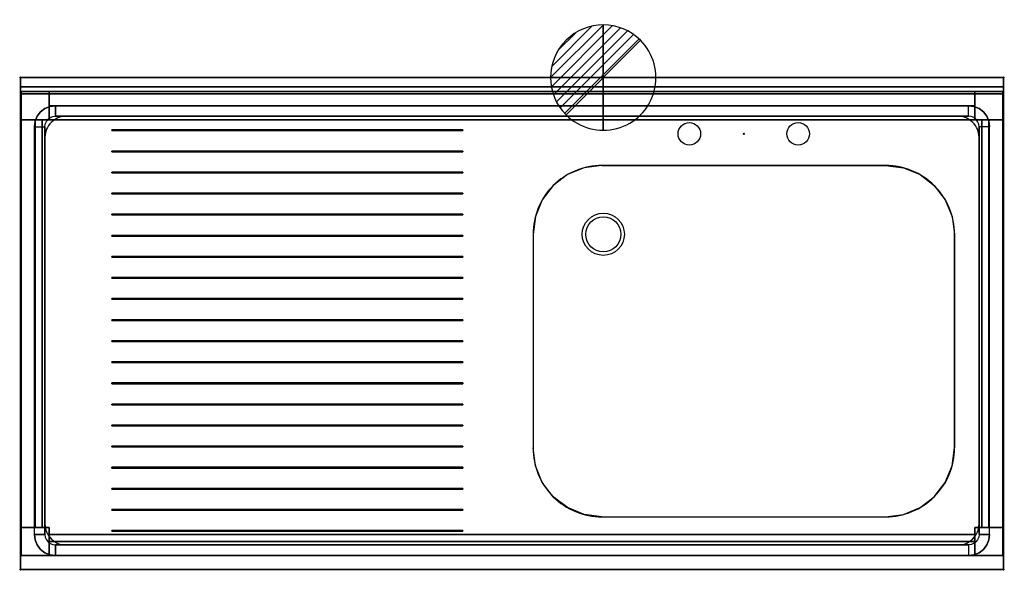
# Model space of a CAD drawing. Extents: x -1 to 1401, y -701 to 82.
import ezdxf

# ---------------------------------------------------------------- set-up
doc = ezdxf.new("R2010")
doc.units = 0
doc.header["$PDMODE"] = 35
for name, color, linetype in [('IQ_200_2D', 1, 'Continuous'), ('IQ_200_3D', 1, 'Continuous'), ('IQ_204_2D', 7, 'Continuous'), ('IQ_204_3D', 7, 'Continuous'), ('IQ_CON_DRAIN_INT', 7, 'Continuous'), ('IQ_INS_3D', 3, 'Continuous')]:
    doc.layers.add(name, color=color, linetype=linetype)

# ---------------------------------------------------------------- blocks, each defined once
blk = doc.blocks.new('*X0')
at = {"color": 0}
for p, q in [((313.99, 2209.04), (321.51, 2216.55)), ((314.11, 2207.74), (322.8, 2216.44)), ((314.16, 2210.62), (319.93, 2216.39)), ((314.4, 2206.62), (323.93, 2216.15)), ((314.82, 2205.62), (324.92, 2215.72)), ((315.1, 2212.98), (317.57, 2215.44)), ((315.35, 2204.74), (325.8, 2215.19)), ((315.99, 2203.96), (326.58, 2214.56))]:
    blk.add_line(p, q, dxfattribs=at)
blk = doc.blocks.new('DRAIN')
blk.add_line((-2.121, -2.121), (2.121, 2.121))
at = {"extrusion": (-1, 0, 0)}
blk.add_line((0, 2.121, -2.121), (0, -2.121, 2.121), dxfattribs=at)
at = {"extrusion": (0, -1, 0)}
blk.add_line((-2.121, 0, -2.121), (2.121, 0, 2.121), dxfattribs=at)
for start, end in [(45, 225), (225, 45)]:
    blk.add_arc((0, 0), 3, start, end)
at = {"extrusion": (-1, 0, 0)}
for start, end in [(45, 225), (225, 45)]:
    blk.add_arc((0, 0), 3, start, end, dxfattribs=at)
at = {"extrusion": (0, -1, 0)}
for start, end in [(45, 225), (225, 45)]:
    blk.add_arc((0, 0), 3, start, end, dxfattribs=at)
at = {"xscale": 0.4000000000000909, "yscale": 0.4000000000000909, "zscale": 0.4000000000000909}
blk.add_blockref('*X0', (-128.597, -883.621), dxfattribs=at)
at = {"extrusion": (-1, 0, 0), "xscale": 0.3999999999999773, "yscale": 0.3999999999999773, "zscale": 0.3999999999999773}
blk.add_blockref('*X0', (-128.597, -883.621), dxfattribs=at)
at = {"extrusion": (0, -1, 0), "xscale": 0.4000000000000909, "yscale": 0.4000000000000909, "zscale": 0.4000000000000909}
blk.add_blockref('*X0', (-128.597, -883.621), dxfattribs=at)

msp = doc.modelspace()

# ---------------------------------------------------------------- linework, layer by layer
at = {"layer": 'IQ_200_2D'}
msp.add_lwpolyline([(1400, 0), (0, 0), (0, -700), (1400, -700)], close=True, dxfattribs=at)
msp.add_lwpolyline([(1232, -125), (828, -125, 0.414214), (730, -223), (730, -527, 0.414214), (828, -625), (1232, -625, 0.414214), (1330, -527), (1330, -223, 0.414214)], format="xyb", close=True, dxfattribs=at)
msp.add_circle((830, -223), 30, dxfattribs=at)
at = {"layer": 'IQ_200_3D'}
for points in [[(1400, 0, 850), (1400, 0, 1000), (0, 0, 1000), (0, 0, 850)], [(1400, 0, 1000), (1400, -13, 1000), (0, -13, 1000), (0, 0, 1000)], [(1400, -13, 1000), (1400, -13, 910), (0, -13, 910), (0, -13, 1000)], [(41, -20, 50), (41, -20, 850), (1, -20, 850), (1, -20, 50)], [(1, -20, 50), (1, -20, 850), (1, -60, 850), (1, -60, 50)], [(41, -20, 820), (41, -60, 820), (1359, -60, 820), (1359, -20, 820)], [(1359, -20, 850), (41, -20, 850), (41, -20, 820), (1359, -20, 820)], [(41, -60, 850), (41, -20, 850), (41, -20, 50), (41, -60, 50)], [(1359, -20, 585), (1359, -40, 585), (41, -40, 585), (41, -20, 585)], [(1359, -20, 585), (41, -20, 585), (41, -20, 820), (1359, -20, 820)], [(1399, -20, 50), (1399, -20, 850), (1359, -20, 850), (1359, -20, 50)], [(1359, -60, 50), (1359, -20, 50), (1359, -20, 850), (1359, -60, 850)], [(1399, -60, 50), (1399, -60, 850), (1399, -20, 850), (1399, -20, 50)], [(1359, -40, 585), (1359, -40, 820), (41, -40, 820), (41, -40, 585)], [(50, -40, 900), (50, -55, 885), (1350, -55, 885), (1350, -40, 900)], [(31, -60, 820), (1, -60, 820), (1, -640, 820), (31, -640, 820)], [(1, -60, 820), (1, -60, 850), (1, -640, 850), (1, -640, 820)], [(1, -60, 850), (41, -60, 850), (41, -60, 50), (1, -60, 50)], [(1, -640, 585), (21, -640, 585), (21, -60, 585), (1, -60, 585)], [(1, -640, 585), (1, -60, 585), (1, -60, 820), (1, -640, 820)], [(35, -70, 885), (35, -650, 885), (20, -650, 900), (20, -70, 900)], [(21, -640, 585), (21, -640, 820), (21, -60, 820), (21, -60, 585)], [(31, -60, 820), (31, -640, 820), (31, -640, 850), (31, -60, 850)], [(41, -60, 820), (41, -60, 850), (1359, -60, 850), (1359, -60, 820)], [(1399, -60, 50), (1359, -60, 50), (1359, -60, 850), (1399, -60, 850)], [(1365, -70, 885), (1365, -650, 885), (1380, -650, 900), (1380, -70, 900)], [(1369, -640, 820), (1399, -640, 820), (1399, -60, 820), (1369, -60, 820)], [(1369, -60, 850), (1369, -640, 850), (1369, -640, 820), (1369, -60, 820)], [(1399, -640, 585), (1379, -640, 585), (1379, -60, 585), (1399, -60, 585)], [(1379, -640, 585), (1379, -640, 820), (1379, -60, 820), (1379, -60, 585)], [(1399, -640, 820), (1399, -640, 850), (1399, -60, 850), (1399, -60, 820)], [(1399, -640, 585), (1399, -60, 585), (1399, -60, 820), (1399, -640, 820)], [(630, -75.5, 886), (130, -75.5, 886), (130, -74.5, 886), (630, -74.5, 886)], [(630, -74.5, 885), (630, -74.5, 886), (130, -74.5, 886), (130, -74.5, 885)], [(130, -75.5, 885), (130, -74.5, 885), (130, -74.5, 886), (130, -75.5, 886)], [(630, -75.5, 885), (130, -75.5, 885), (130, -75.5, 886), (630, -75.5, 886)], [(630, -75.5, 885), (630, -75.5, 886), (630, -74.5, 886), (630, -74.5, 885)], [(630, -105.5, 886), (130, -105.5, 886), (130, -104.5, 886), (630, -104.5, 886)], [(630, -104.5, 885), (630, -104.5, 886), (130, -104.5, 886), (130, -104.5, 885)], [(130, -105.5, 885), (130, -104.5, 885), (130, -104.5, 886), (130, -105.5, 886)], [(630, -105.5, 885), (130, -105.5, 885), (130, -105.5, 886), (630, -105.5, 886)], [(630, -105.5, 885), (630, -105.5, 886), (630, -104.5, 886), (630, -104.5, 885)], [(630, -135.5, 886), (130, -135.5, 886), (130, -134.5, 886), (630, -134.5, 886)], [(630, -134.5, 885), (630, -134.5, 886), (130, -134.5, 886), (130, -134.5, 885)], [(130, -135.5, 885), (130, -134.5, 885), (130, -134.5, 886), (130, -135.5, 886)], [(630, -135.5, 885), (130, -135.5, 885), (130, -135.5, 886), (630, -135.5, 886)], [(630, -135.5, 885), (630, -135.5, 886), (630, -134.5, 886), (630, -134.5, 885)], [(630, -165.5, 886), (130, -165.5, 886), (130, -164.5, 886), (630, -164.5, 886)], [(630, -164.5, 885), (630, -164.5, 886), (130, -164.5, 886), (130, -164.5, 885)], [(130, -165.5, 885), (130, -164.5, 885), (130, -164.5, 886), (130, -165.5, 886)], [(630, -165.5, 885), (130, -165.5, 885), (130, -165.5, 886), (630, -165.5, 886)], [(630, -165.5, 885), (630, -165.5, 886), (630, -164.5, 886), (630, -164.5, 885)], [(630, -195.5, 886), (130, -195.5, 886), (130, -194.5, 886), (630, -194.5, 886)], [(630, -194.5, 885), (630, -194.5, 886), (130, -194.5, 886), (130, -194.5, 885)], [(130, -195.5, 885), (130, -194.5, 885), (130, -194.5, 886), (130, -195.5, 886)], [(630, -195.5, 885), (130, -195.5, 885), (130, -195.5, 886), (630, -195.5, 886)], [(630, -195.5, 885), (630, -195.5, 886), (630, -194.5, 886), (630, -194.5, 885)], [(630, -225.5, 886), (130, -225.5, 886), (130, -224.5, 886), (630, -224.5, 886)], [(630, -224.5, 885), (630, -224.5, 886), (130, -224.5, 886), (130, -224.5, 885)], [(130, -225.5, 885), (130, -224.5, 885), (130, -224.5, 886), (130, -225.5, 886)], [(630, -225.5, 885), (130, -225.5, 885), (130, -225.5, 886), (630, -225.5, 886)], [(630, -225.5, 885), (630, -225.5, 886), (630, -224.5, 886), (630, -224.5, 885)], [(630, -255.5, 886), (130, -255.5, 886), (130, -254.5, 886), (630, -254.5, 886)], [(630, -254.5, 885), (630, -254.5, 886), (130, -254.5, 886), (130, -254.5, 885)], [(130, -255.5, 885), (130, -254.5, 885), (130, -254.5, 886), (130, -255.5, 886)], [(630, -255.5, 885), (130, -255.5, 885), (130, -255.5, 886), (630, -255.5, 886)], [(630, -255.5, 885), (630, -255.5, 886), (630, -254.5, 886), (630, -254.5, 885)], [(630, -285.5, 886), (130, -285.5, 886), (130, -284.5, 886), (630, -284.5, 886)], [(630, -284.5, 885), (630, -284.5, 886), (130, -284.5, 886), (130, -284.5, 885)], [(130, -285.5, 885), (130, -284.5, 885), (130, -284.5, 886), (130, -285.5, 886)], [(630, -285.5, 885), (130, -285.5, 885), (130, -285.5, 886), (630, -285.5, 886)], [(630, -285.5, 885), (630, -285.5, 886), (630, -284.5, 886), (630, -284.5, 885)], [(630, -315.5, 886), (130, -315.5, 886), (130, -314.5, 886), (630, -314.5, 886)], [(630, -314.5, 885), (630, -314.5, 886), (130, -314.5, 886), (130, -314.5, 885)], [(130, -315.5, 885), (130, -314.5, 885), (130, -314.5, 886), (130, -315.5, 886)], [(630, -315.5, 885), (130, -315.5, 885), (130, -315.5, 886), (630, -315.5, 886)], [(630, -315.5, 885), (630, -315.5, 886), (630, -314.5, 886), (630, -314.5, 885)], [(630, -345.5, 886), (130, -345.5, 886), (130, -344.5, 886), (630, -344.5, 886)], [(630, -344.5, 885), (630, -344.5, 886), (130, -344.5, 886), (130, -344.5, 885)], [(130, -345.5, 885), (130, -344.5, 885), (130, -344.5, 886), (130, -345.5, 886)], [(630, -345.5, 885), (130, -345.5, 885), (130, -345.5, 886), (630, -345.5, 886)], [(630, -345.5, 885), (630, -345.5, 886), (630, -344.5, 886), (630, -344.5, 885)], [(630, -375.5, 886), (130, -375.5, 886), (130, -374.5, 886), (630, -374.5, 886)], [(630, -374.5, 885), (630, -374.5, 886), (130, -374.5, 886), (130, -374.5, 885)], [(130, -375.5, 885), (130, -374.5, 885), (130, -374.5, 886), (130, -375.5, 886)], [(630, -375.5, 885), (130, -375.5, 885), (130, -375.5, 886), (630, -375.5, 886)], [(630, -375.5, 885), (630, -375.5, 886), (630, -374.5, 886), (630, -374.5, 885)], [(630, -405.5, 886), (130, -405.5, 886), (130, -404.5, 886), (630, -404.5, 886)], [(630, -404.5, 885), (630, -404.5, 886), (130, -404.5, 886), (130, -404.5, 885)], [(130, -405.5, 885), (130, -404.5, 885), (130, -404.5, 886), (130, -405.5, 886)], [(630, -405.5, 885), (130, -405.5, 885), (130, -405.5, 886), (630, -405.5, 886)], [(630, -405.5, 885), (630, -405.5, 886), (630, -404.5, 886), (630, -404.5, 885)], [(630, -435.5, 886), (130, -435.5, 886), (130, -434.5, 886), (630, -434.5, 886)], [(630, -434.5, 885), (630, -434.5, 886), (130, -434.5, 886), (130, -434.5, 885)], [(130, -435.5, 885), (130, -434.5, 885), (130, -434.5, 886), (130, -435.5, 886)], [(630, -435.5, 885), (630, -435.5, 886), (630, -434.5, 886), (630, -434.5, 885)], [(630, -435.5, 885), (130, -435.5, 885), (130, -435.5, 886), (630, -435.5, 886)], [(630, -465.5, 886), (130, -465.5, 886), (130, -464.5, 886), (630, -464.5, 886)], [(630, -464.5, 885), (630, -464.5, 886), (130, -464.5, 886), (130, -464.5, 885)], [(130, -465.5, 885), (130, -464.5, 885), (130, -464.5, 886), (130, -465.5, 886)], [(630, -465.5, 885), (130, -465.5, 885), (130, -465.5, 886), (630, -465.5, 886)], [(630, -465.5, 885), (630, -465.5, 886), (630, -464.5, 886), (630, -464.5, 885)], [(630, -495.5, 886), (130, -495.5, 886), (130, -494.5, 886), (630, -494.5, 886)], [(630, -494.5, 885), (630, -494.5, 886), (130, -494.5, 886), (130, -494.5, 885)], [(130, -495.5, 885), (130, -494.5, 885), (130, -494.5, 886), (130, -495.5, 886)], [(630, -495.5, 885), (130, -495.5, 885), (130, -495.5, 886), (630, -495.5, 886)], [(630, -495.5, 885), (630, -495.5, 886), (630, -494.5, 886), (630, -494.5, 885)], [(630, -525.5, 886), (130, -525.5, 886), (130, -524.5, 886), (630, -524.5, 886)], [(630, -524.5, 885), (630, -524.5, 886), (130, -524.5, 886), (130, -524.5, 885)], [(130, -525.5, 885), (130, -524.5, 885), (130, -524.5, 886), (130, -525.5, 886)], [(630, -525.5, 885), (130, -525.5, 885), (130, -525.5, 886), (630, -525.5, 886)], [(630, -525.5, 885), (630, -525.5, 886), (630, -524.5, 886), (630, -524.5, 885)], [(630, -555.5, 886), (130, -555.5, 886), (130, -554.5, 886), (630, -554.5, 886)], [(630, -554.5, 885), (630, -554.5, 886), (130, -554.5, 886), (130, -554.5, 885)], [(130, -555.5, 885), (130, -554.5, 885), (130, -554.5, 886), (130, -555.5, 886)], [(630, -555.5, 885), (130, -555.5, 885), (130, -555.5, 886), (630, -555.5, 886)], [(630, -555.5, 885), (630, -555.5, 886), (630, -554.5, 886), (630, -554.5, 885)], [(630, -585.5, 886), (130, -585.5, 886), (130, -584.5, 886), (630, -584.5, 886)], [(630, -584.5, 885), (630, -584.5, 886), (130, -584.5, 886), (130, -584.5, 885)], [(130, -585.5, 885), (130, -584.5, 885), (130, -584.5, 886), (130, -585.5, 886)], [(630, -585.5, 885), (130, -585.5, 885), (130, -585.5, 886), (630, -585.5, 886)], [(630, -585.5, 885), (630, -585.5, 886), (630, -584.5, 886), (630, -584.5, 885)], [(630, -615.5, 886), (130, -615.5, 886), (130, -614.5, 886), (630, -614.5, 886)], [(630, -614.5, 885), (630, -614.5, 886), (130, -614.5, 886), (130, -614.5, 885)], [(130, -615.5, 885), (130, -614.5, 885), (130, -614.5, 886), (130, -615.5, 886)], [(630, -615.5, 885), (130, -615.5, 885), (130, -615.5, 886), (630, -615.5, 886)], [(630, -615.5, 885), (630, -615.5, 886), (630, -614.5, 886), (630, -614.5, 885)], [(1, -640, 50), (41, -640, 50), (41, -640, 850), (1, -640, 850)], [(1, -640, 50), (1, -640, 850), (1, -680, 850), (1, -680, 50)], [(41, -640, 50), (41, -680, 50), (41, -680, 850), (41, -640, 850)], [(630, -645.5, 886), (130, -645.5, 886), (130, -644.5, 886), (630, -644.5, 886)], [(630, -644.5, 885), (630, -644.5, 886), (130, -644.5, 886), (130, -644.5, 885)], [(130, -645.5, 885), (130, -644.5, 885), (130, -644.5, 886), (130, -645.5, 886)], [(630, -645.5, 885), (630, -645.5, 886), (630, -644.5, 886), (630, -644.5, 885)], [(1399, -640, 850), (1359, -640, 850), (1359, -640, 50), (1399, -640, 50)], [(1359, -640, 850), (1359, -680, 850), (1359, -680, 50), (1359, -640, 50)], [(1399, -680, 50), (1399, -680, 850), (1399, -640, 850), (1399, -640, 50)], [(1359, -680, 820), (1359, -650, 820), (41, -650, 820), (41, -680, 820)], [(1359, -650, 820), (1359, -650, 850), (41, -650, 850), (41, -650, 820)], [(630, -645.5, 885), (130, -645.5, 885), (130, -645.5, 886), (630, -645.5, 886)], [(1359, -680, 585), (1359, -660, 585), (41, -660, 585), (41, -680, 585)], [(1359, -660, 585), (1359, -660, 820), (41, -660, 820), (41, -660, 585)], [(50, -680, 900), (50, -665, 885), (1350, -665, 885), (1350, -680, 900)], [(1, -680, 50), (1, -680, 850), (41, -680, 850), (41, -680, 50)], [(1359, -680, 820), (41, -680, 820), (41, -680, 850), (1359, -680, 850)], [(1359, -680, 585), (41, -680, 585), (41, -680, 820), (1359, -680, 820)], [(1359, -680, 50), (1359, -680, 850), (1399, -680, 850), (1399, -680, 50)], [(1400, -700, 900), (1400, -700, 850), (0, -700, 850), (0, -700, 900)]]:
    msp.add_3dface(points, dxfattribs=at)
for points, invisible_edges in [([(0, 0, 850), (0, 0, 850), (0, -20.4, 900.3), (0, -23, 900)], 10), ([(0, 0, 850), (0, 0, 850), (0, -18, 901.3), (0, -20.4, 900.3)], 10), ([(0, 0, 850), (0, 0, 850), (0, -15.9, 902.9), (0, -18, 901.3)], 10), ([(0, 0, 850), (0, 0, 850), (0, -14.3, 905), (0, -15.9, 902.9)], 10), ([(0, 0, 850), (0, 0, 850), (0, -13.3, 907.4), (0, -14.3, 905)], 10), ([(0, 0, 850), (0, 0, 850), (0, -13, 910), (0, -13.3, 907.4)], 10), ([(0, 0, 850), (0, -13, 910), (0, -13, 1000), (0, 0, 1000)], 1), ([(0, 0, 850), (0, -23, 900), (0, -700, 900), (0, -700, 850)], 1), ([(828, -125, 850), (802.6, -128.3, 850), (0, 0, 850)], 11), ([(802.6, -128.3, 850), (779, -138.1, 850), (0, 0, 850)], 11), ([(779, -138.1, 850), (758.7, -153.7, 850), (0, 0, 850)], 11), ([(758.7, -153.7, 850), (743.1, -174, 850), (0, 0, 850)], 11), ([(743.1, -174, 850), (733.3, -197.6, 850), (0, 0, 850)], 11), ([(733.3, -197.6, 850), (730, -223, 850), (0, 0, 850)], 11), ([(0, 0, 850), (730, -223, 850), (730, -527, 850), (0, -700, 850)], 7), ([(0, 0, 850), (828, -125, 850), (1232, -125, 850), (1400, 0, 850)], 7), ([(1232, -125, 850), (1257.4, -128.3, 850), (1400, 0, 850)], 11), ([(1257.4, -128.3, 850), (1281, -138.1, 850), (1400, 0, 850)], 11), ([(1281, -138.1, 850), (1301.3, -153.7, 850), (1400, 0, 850)], 11), ([(1301.3, -153.7, 850), (1316.9, -174, 850), (1400, 0, 850)], 11), ([(1316.9, -174, 850), (1326.7, -197.6, 850), (1400, 0, 850)], 11), ([(1326.7, -197.6, 850), (1330, -223, 850), (1400, 0, 850)], 11), ([(1400, 0, 850), (1330, -223, 850), (1330, -527, 850), (1400, -700, 850)], 7), ([(1400, 0, 850), (1400, -13, 910), (1400, -13, 1000), (1400, 0, 1000)], 1), ([(1400, 0, 850), (1400, -23, 900), (1400, -700, 900), (1400, -700, 850)], 1), ([(1400, 0, 850), (1400, 0, 850), (1400, -20.4, 900.3), (1400, -23, 900)], 10), ([(1400, 0, 850), (1400, 0, 850), (1400, -18, 901.3), (1400, -20.4, 900.3)], 10), ([(1400, 0, 850), (1400, 0, 850), (1400, -15.9, 902.9), (1400, -18, 901.3)], 10), ([(1400, 0, 850), (1400, 0, 850), (1400, -14.3, 905), (1400, -15.9, 902.9)], 10), ([(1400, 0, 850), (1400, 0, 850), (1400, -13.3, 907.4), (1400, -14.3, 905)], 10), ([(1400, 0, 850), (1400, 0, 850), (1400, -13, 910), (1400, -13.3, 907.4)], 10), ([(1400, -13, 910), (1400, -13.3, 907.4), (0, -13.3, 907.4), (0, -13, 910)], 2), ([(1400, -13.3, 907.4), (1400, -14.3, 905), (0, -14.3, 905), (0, -13.3, 907.4)], 10), ([(1400, -14.3, 905), (1400, -15.9, 902.9), (0, -15.9, 902.9), (0, -14.3, 905)], 10), ([(1400, -15.9, 902.9), (1400, -18, 901.3), (0, -18, 901.3), (0, -15.9, 902.9)], 10), ([(1400, -18, 901.3), (1400, -20.4, 900.3), (0, -20.4, 900.3), (0, -18, 901.3)], 10), ([(1400, -20.4, 900.3), (1400, -23, 900), (0, -23, 900), (0, -20.4, 900.3)], 8), ([(1400, -23, 900), (1350, -40, 900), (50, -40, 900), (0, -23, 900)], 5), ([(0, -23, 900), (0, -23, 900), (42.2, -41, 900), (50, -40, 900)], 10), ([(0, -23, 900), (0, -23, 900), (35, -44, 900), (42.2, -41, 900)], 10), ([(0, -23, 900), (0, -23, 900), (28.8, -48.8, 900), (35, -44, 900)], 10), ([(0, -23, 900), (0, -23, 900), (24, -55, 900), (28.8, -48.8, 900)], 10), ([(0, -23, 900), (0, -23, 900), (21, -62.2, 900), (24, -55, 900)], 10), ([(0, -23, 900), (0, -23, 900), (20, -70, 900), (21, -62.2, 900)], 10), ([(20, -650, 900), (20, -70, 900), (0, -23, 900), (0, -700, 900)], 10), ([(1400, -23, 900), (1400, -23, 900), (1357.8, -41, 900), (1350, -40, 900)], 10), ([(1400, -23, 900), (1400, -23, 900), (1365, -44, 900), (1357.8, -41, 900)], 10), ([(1400, -23, 900), (1400, -23, 900), (1371.2, -48.8, 900), (1365, -44, 900)], 10), ([(1400, -23, 900), (1400, -23, 900), (1376, -55, 900), (1371.2, -48.8, 900)], 10), ([(1400, -23, 900), (1400, -23, 900), (1379, -62.2, 900), (1376, -55, 900)], 10), ([(1400, -23, 900), (1400, -23, 900), (1380, -70, 900), (1379, -62.2, 900)], 10), ([(1380, -650, 900), (1380, -70, 900), (1400, -23, 900), (1400, -700, 900)], 10), ([(42.2, -41, 900), (35, -44, 900), (42.5, -57, 885), (46.1, -55.5, 885)], 10), ([(50, -40, 900), (42.2, -41, 900), (46.1, -55.5, 885), (50, -55, 885)], 2), ([(1350, -40, 900), (1357.8, -41, 900), (1353.9, -55.5, 885), (1350, -55, 885)], 2), ([(1357.8, -41, 900), (1365, -44, 900), (1357.5, -57, 885), (1353.9, -55.5, 885)], 10), ([(24, -55, 900), (21, -62.2, 900), (35.5, -66.1, 885), (37, -62.5, 885)], 10), ([(28.8, -48.8, 900), (24, -55, 900), (37, -62.5, 885), (39.4, -59.4, 885)], 10), ([(35, -44, 900), (28.8, -48.8, 900), (39.4, -59.4, 885), (42.5, -57, 885)], 10), ([(802.6, -128.3, 885), (779, -138.1, 885), (42.5, -57, 885), (46.1, -55.5, 885)], 10), ([(828, -125, 885), (802.6, -128.3, 885), (46.1, -55.5, 885), (50, -55, 885)], 10), ([(50, -55, 885), (828, -125, 885), (1232, -125, 885), (1350, -55, 885)], 5), ([(1232, -125, 885), (1257.4, -128.3, 885), (1353.9, -55.5, 885), (1350, -55, 885)], 10), ([(1257.4, -128.3, 885), (1281, -138.1, 885), (1357.5, -57, 885), (1353.9, -55.5, 885)], 10), ([(1365, -44, 900), (1371.2, -48.8, 900), (1360.6, -59.4, 885), (1357.5, -57, 885)], 10), ([(1371.2, -48.8, 900), (1376, -55, 900), (1363, -62.5, 885), (1360.6, -59.4, 885)], 10), ([(1376, -55, 900), (1379, -62.2, 900), (1364.5, -66.1, 885), (1363, -62.5, 885)], 10), ([(21, -62.2, 900), (20, -70, 900), (35, -70, 885), (35.5, -66.1, 885)], 8), ([(733.3, -197.6, 885), (730, -223, 885), (35, -70, 885), (35.5, -66.1, 885)], 10), ([(35, -70, 885), (730, -223, 885), (730, -527, 885), (35, -650, 885)], 5), ([(743.1, -174, 885), (733.3, -197.6, 885), (35.5, -66.1, 885), (37, -62.5, 885)], 10), ([(758.7, -153.7, 885), (743.1, -174, 885), (37, -62.5, 885), (39.4, -59.4, 885)], 10), ([(779, -138.1, 885), (758.7, -153.7, 885), (39.4, -59.4, 885), (42.5, -57, 885)], 10), ([(1281, -138.1, 885), (1301.3, -153.7, 885), (1360.6, -59.4, 885), (1357.5, -57, 885)], 10), ([(1301.3, -153.7, 885), (1316.9, -174, 885), (1363, -62.5, 885), (1360.6, -59.4, 885)], 10), ([(1316.9, -174, 885), (1326.7, -197.6, 885), (1364.5, -66.1, 885), (1363, -62.5, 885)], 10), ([(1326.7, -197.6, 885), (1330, -223, 885), (1365, -70, 885), (1364.5, -66.1, 885)], 10), ([(1365, -70, 885), (1330, -223, 885), (1330, -527, 885), (1365, -650, 885)], 5), ([(1379, -62.2, 900), (1380, -70, 900), (1365, -70, 885), (1364.5, -66.1, 885)], 8), ([(733.3, -552.4, 850), (730, -527, 850), (0, -700, 850)], 11), ([(733.3, -552.4, 885), (730, -527, 885), (35, -650, 885), (35.5, -653.9, 885)], 10), ([(1326.7, -552.4, 850), (1330, -527, 850), (1400, -700, 850)], 11), ([(1326.7, -552.4, 885), (1330, -527, 885), (1365, -650, 885), (1364.5, -653.9, 885)], 10), ([(743.1, -576, 850), (733.3, -552.4, 850), (0, -700, 850)], 11), ([(743.1, -576, 885), (733.3, -552.4, 885), (35.5, -653.9, 885), (37, -657.5, 885)], 10), ([(1316.9, -576, 850), (1326.7, -552.4, 850), (1400, -700, 850)], 11), ([(1316.9, -576, 885), (1326.7, -552.4, 885), (1364.5, -653.9, 885), (1363, -657.5, 885)], 10), ([(758.7, -596.3, 850), (743.1, -576, 850), (0, -700, 850)], 11), ([(758.7, -596.3, 885), (743.1, -576, 885), (37, -657.5, 885), (39.4, -660.6, 885)], 10), ([(1301.3, -596.3, 850), (1316.9, -576, 850), (1400, -700, 850)], 11), ([(1301.3, -596.3, 885), (1316.9, -576, 885), (1363, -657.5, 885), (1360.6, -660.6, 885)], 10), ([(779, -611.9, 850), (758.7, -596.3, 850), (0, -700, 850)], 11), ([(779, -611.9, 885), (758.7, -596.3, 885), (39.4, -660.6, 885), (42.5, -663, 885)], 10), ([(1281, -611.9, 850), (1301.3, -596.3, 850), (1400, -700, 850)], 11), ([(1281, -611.9, 885), (1301.3, -596.3, 885), (1360.6, -660.6, 885), (1357.5, -663, 885)], 10), ([(802.6, -621.7, 850), (779, -611.9, 850), (0, -700, 850)], 11), ([(802.6, -621.7, 885), (779, -611.9, 885), (42.5, -663, 885), (46.1, -664.5, 885)], 10), ([(1257.4, -621.7, 850), (1281, -611.9, 850), (1400, -700, 850)], 11), ([(1257.4, -621.7, 885), (1281, -611.9, 885), (1357.5, -663, 885), (1353.9, -664.5, 885)], 10), ([(828, -625, 850), (802.6, -621.7, 850), (0, -700, 850)], 11), ([(0, -700, 850), (828, -625, 850), (1232, -625, 850), (1400, -700, 850)], 7), ([(828, -625, 885), (802.6, -621.7, 885), (46.1, -664.5, 885), (50, -665, 885)], 10), ([(50, -665, 885), (828, -625, 885), (1232, -625, 885), (1350, -665, 885)], 5), ([(1232, -625, 850), (1257.4, -621.7, 850), (1400, -700, 850)], 11), ([(1232, -625, 885), (1257.4, -621.7, 885), (1353.9, -664.5, 885), (1350, -665, 885)], 10), ([(0, -700, 900), (0, -700, 900), (20, -650, 900), (21, -657.8, 900)], 10), ([(0, -700, 900), (0, -700, 900), (21, -657.8, 900), (24, -665, 900)], 10), ([(21, -657.8, 900), (20, -650, 900), (35, -650, 885), (35.5, -653.9, 885)], 8), ([(24, -665, 900), (21, -657.8, 900), (35.5, -653.9, 885), (37, -657.5, 885)], 10), ([(28.8, -671.2, 900), (24, -665, 900), (37, -657.5, 885), (39.4, -660.6, 885)], 10), ([(1371.2, -671.2, 900), (1376, -665, 900), (1363, -657.5, 885), (1360.6, -660.6, 885)], 10), ([(1376, -665, 900), (1379, -657.8, 900), (1364.5, -653.9, 885), (1363, -657.5, 885)], 10), ([(1379, -657.8, 900), (1380, -650, 900), (1365, -650, 885), (1364.5, -653.9, 885)], 8), ([(1400, -700, 900), (1400, -700, 900), (1379, -657.8, 900), (1376, -665, 900)], 10), ([(1400, -700, 900), (1400, -700, 900), (1380, -650, 900), (1379, -657.8, 900)], 10), ([(0, -700, 900), (0, -700, 900), (24, -665, 900), (28.8, -671.2, 900)], 10), ([(0, -700, 900), (0, -700, 900), (28.8, -671.2, 900), (35, -676, 900)], 10), ([(35, -676, 900), (28.8, -671.2, 900), (39.4, -660.6, 885), (42.5, -663, 885)], 10), ([(42.2, -679, 900), (35, -676, 900), (42.5, -663, 885), (46.1, -664.5, 885)], 10), ([(50, -680, 900), (42.2, -679, 900), (46.1, -664.5, 885), (50, -665, 885)], 2), ([(1350, -680, 900), (1357.8, -679, 900), (1353.9, -664.5, 885), (1350, -665, 885)], 2), ([(1357.8, -679, 900), (1365, -676, 900), (1357.5, -663, 885), (1353.9, -664.5, 885)], 10), ([(1365, -676, 900), (1371.2, -671.2, 900), (1360.6, -660.6, 885), (1357.5, -663, 885)], 10), ([(1400, -700, 900), (1400, -700, 900), (1371.2, -671.2, 900), (1365, -676, 900)], 10), ([(1400, -700, 900), (1400, -700, 900), (1376, -665, 900), (1371.2, -671.2, 900)], 10), ([(0, -700, 900), (0, -700, 900), (35, -676, 900), (42.2, -679, 900)], 10), ([(0, -700, 900), (0, -700, 900), (42.2, -679, 900), (50, -680, 900)], 10), ([(1400, -700, 900), (1350, -680, 900), (50, -680, 900), (0, -700, 900)], 5), ([(1400, -700, 900), (1400, -700, 900), (1357.8, -679, 900), (1350, -680, 900)], 10), ([(1400, -700, 900), (1400, -700, 900), (1365, -676, 900), (1357.8, -679, 900)], 10)]:
    msp.add_3dface(points, dxfattribs=dict(at, invisible_edges=invisible_edges))
at = {"layer": 'IQ_204_2D'}
msp.add_line((1400, -13), (0, -13), dxfattribs=at)
msp.add_lwpolyline([(1335, -55), (65, -55, 0.414214), (35, -85), (35, -635, 0.414214), (65, -665), (1335, -665, 0.414214), (1365, -635), (1365, -85, 0.414214)], format="xyb", close=True, dxfattribs=at)
for points in [[(630, -74.5), (130, -74.5), (130, -75.5), (630, -75.5)], [(630, -104.5), (130, -104.5), (130, -105.5), (630, -105.5)], [(630, -134.5), (130, -134.5), (130, -135.5), (630, -135.5)], [(630, -164.5), (130, -164.5), (130, -165.5), (630, -165.5)], [(630, -194.5), (130, -194.5), (130, -195.5), (630, -195.5)], [(630, -224.5), (130, -224.5), (130, -225.5), (630, -225.5)], [(630, -254.5), (130, -254.5), (130, -255.5), (630, -255.5)], [(630, -284.5), (130, -284.5), (130, -285.5), (630, -285.5)], [(630, -314.5), (130, -314.5), (130, -315.5), (630, -315.5)], [(630, -344.5), (130, -344.5), (130, -345.5), (630, -345.5)], [(630, -374.5), (130, -374.5), (130, -375.5), (630, -375.5)], [(630, -404.5), (130, -404.5), (130, -405.5), (630, -405.5)], [(630, -434.5), (130, -434.5), (130, -435.5), (630, -435.5)], [(630, -464.5), (130, -464.5), (130, -465.5), (630, -465.5)], [(630, -494.5), (130, -494.5), (130, -495.5), (630, -495.5)], [(630, -524.5), (130, -524.5), (130, -525.5), (630, -525.5)], [(630, -554.5), (130, -554.5), (130, -555.5), (630, -555.5)], [(630, -584.5), (130, -584.5), (130, -585.5), (630, -585.5)], [(630, -614.5), (130, -614.5), (130, -615.5), (630, -615.5)], [(630, -644.5), (130, -644.5), (130, -645.5), (630, -645.5)]]:
    msp.add_lwpolyline(points, close=True, dxfattribs=at)
for centre, radius in [((952.5, -80), 16), ((1107.5, -80), 16), ((830, -223), 25)]:
    msp.add_circle(centre, radius, dxfattribs=at)
at = {"layer": 'IQ_204_3D'}
for points in [[(1, -60, 40), (1, -20, 40), (41, -20, 40), (41, -60, 40)], [(1, -60, 50), (41, -60, 50), (41, -20, 50), (1, -20, 50)], [(1, -20, 40), (1, -20, 50), (41, -20, 50), (41, -20, 40)], [(1, -60, 40), (1, -60, 50), (1, -20, 50), (1, -20, 40)], [(41, -60, 40), (41, -20, 40), (41, -20, 50), (41, -60, 50)], [(1359, -60, 40), (1359, -20, 40), (1399, -20, 40), (1399, -60, 40)], [(1359, -60, 50), (1399, -60, 50), (1399, -20, 50), (1359, -20, 50)], [(1359, -20, 40), (1359, -20, 50), (1399, -20, 50), (1399, -20, 40)], [(1359, -60, 40), (1359, -60, 50), (1359, -20, 50), (1359, -20, 40)], [(1399, -60, 40), (1399, -20, 40), (1399, -20, 50), (1399, -60, 50)], [(1, -60, 40), (41, -60, 40), (41, -60, 50), (1, -60, 50)], [(1359, -60, 40), (1399, -60, 40), (1399, -60, 50), (1359, -60, 50)], [(1, -680, 40), (1, -640, 40), (41, -640, 40), (41, -680, 40)], [(1, -680, 50), (41, -680, 50), (41, -640, 50), (1, -640, 50)], [(1, -640, 40), (1, -640, 50), (41, -640, 50), (41, -640, 40)], [(1, -680, 40), (1, -680, 50), (1, -640, 50), (1, -640, 40)], [(41, -680, 40), (41, -640, 40), (41, -640, 50), (41, -680, 50)], [(1359, -680, 40), (1359, -640, 40), (1399, -640, 40), (1399, -680, 40)], [(1359, -680, 50), (1399, -680, 50), (1399, -640, 50), (1359, -640, 50)], [(1359, -640, 40), (1359, -640, 50), (1399, -640, 50), (1399, -640, 40)], [(1359, -680, 40), (1359, -680, 50), (1359, -640, 50), (1359, -640, 40)], [(1399, -680, 40), (1399, -640, 40), (1399, -640, 50), (1399, -680, 50)], [(1, -680, 40), (41, -680, 40), (41, -680, 50), (1, -680, 50)], [(1359, -680, 40), (1399, -680, 40), (1399, -680, 50), (1359, -680, 50)]]:
    msp.add_3dface(points, dxfattribs=at)
at = {"layer": 'IQ_INS_3D'}
for p in [(0, 0), (1400, 0), (1030, -80), (0, -700), (1400, -700)]:
    msp.add_point(p, dxfattribs=at)

# ---------------------------------------------------------------- block references
at = {"layer": 'IQ_CON_DRAIN_INT', "xscale": 25, "yscale": 25, "zscale": 25}
msp.add_blockref('DRAIN', (830, 0), dxfattribs=at)

doc.saveas('drawing.dxf')
